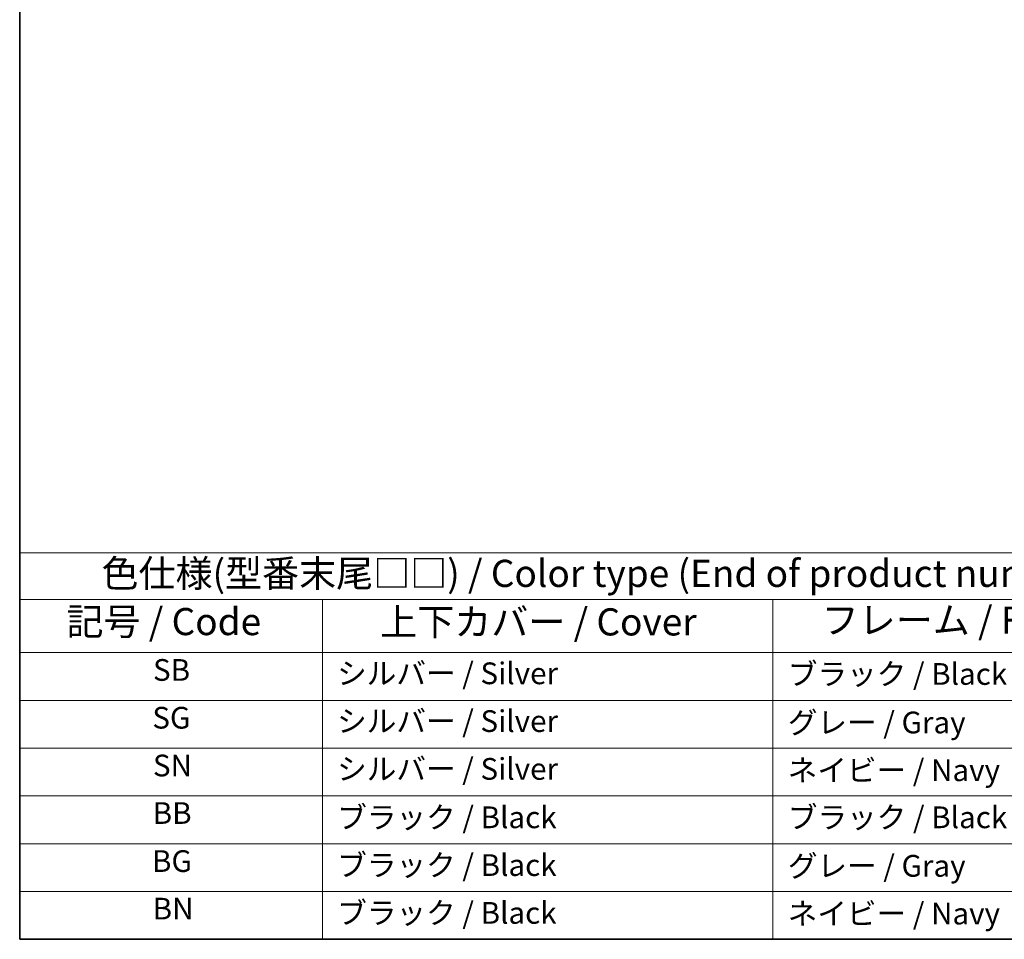
# Model space of a CAD drawing. Units: millimetres. Extents: x 22 to 3190, y 12 to 714.
# Drawn here: x 22 to 158, y 12 to 139 of the extents above; entities that cross this region are included whole.
import ezdxf

# ---------------------------------------------------------------- set-up
doc = ezdxf.new("R2010")
doc.units = ezdxf.units.MM
doc.header["$LTSCALE"] = 1.5
doc.layers.add('Border (ISO)', color=7, linetype='Continuous', lineweight=35)
doc.layers.add('Symbol (ISO)', color=7, linetype='Continuous', lineweight=18)
doc.styles.add('Note Text (TK)', font='MS PGothic.ttf')
doc.styles.add('Note Text (TK2)', font='MS PGothic.ttf')

# ---------------------------------------------------------------- blocks, each defined once
blk = doc.blocks.new('図面枠 tk図枠')
at = {"layer": 'Border (ISO)'}
for p, q in [((14.5, 289), (14.5, 8)), ((14.5, 8), (405.5, 8))]:
    blk.add_line(p, q, dxfattribs=at)
blk = doc.blocks.new('テーブル1')
at = {"layer": 'Symbol (ISO)'}
for p, q in [((14.5, 43.58), (132.356, 43.58)), ((14.5, 43.58), (14.5, 39.3)), ((14.5, 39.3), (132.356, 39.3)), ((14.5, 39.3), (14.5, 34.4)), ((42.383, 39.3), (42.383, 34.4)), ((83.889, 39.3), (83.889, 34.4)), ((14.5, 34.4), (132.356, 34.4)), ((14.5, 34.4), (14.5, 8)), ((42.383, 34.4), (42.383, 8)), ((83.889, 34.4), (83.889, 8)), ((14.5, 30), (132.356, 30)), ((14.5, 25.6), (132.356, 25.6)), ((14.5, 21.2), (132.356, 21.2)), ((14.5, 16.8), (132.356, 16.8)), ((14.5, 12.4), (132.356, 12.4)), ((14.5, 8), (132.356, 8))]:
    blk.add_line(p, q, dxfattribs=at)
at = {"layer": 'Symbol (ISO)', "color": 7, "attachment_point": 7}
for s, insert, char_height, style in [('色仕様(型番末尾□□) / Color type (End of product number□□)', (22.034, 39.664), 2.5, 'Note Text (TK)'), ('記号 / Code', (18.806, 35.227), 2.5, 'Note Text (TK)'), ('上下カバー / Cover', (47.707, 35.198), 2.5, 'Note Text (TK)'), ('フレーム / Flanged frame', (88.375, 35.359), 2.5, 'Note Text (TK)'), ('SB', (26.78, 31.177), 2, 'Note Text (TK2)'), ('シルバー / Silver', (43.737, 30.867), 2, 'Note Text (TK2)'), ('ブラック / Black', (85.256, 30.808), 2, 'Note Text (TK2)'), ('SG', (26.716, 26.777), 2, 'Note Text (TK2)'), ('シルバー / Silver', (43.737, 26.467), 2, 'Note Text (TK2)'), ('グレー / Gray', (85.256, 26.338), 2, 'Note Text (TK2)'), ('SN', (26.774, 22.377), 2, 'Note Text (TK2)'), ('シルバー / Silver', (43.737, 22.067), 2, 'Note Text (TK2)'), ('ネイビー / Navy', (85.243, 21.944), 2, 'Note Text (TK2)'), ('BB', (26.753, 18), 2, 'Note Text (TK2)'), ('ブラック / Black', (43.75, 17.608), 2, 'Note Text (TK2)'), ('ブラック / Black', (85.256, 17.608), 2, 'Note Text (TK2)'), ('BG', (26.689, 13.577), 2, 'Note Text (TK2)'), ('ブラック / Black', (43.75, 13.208), 2, 'Note Text (TK2)'), ('グレー / Gray', (85.256, 13.138), 2, 'Note Text (TK2)'), ('BN', (26.747, 9.2), 2, 'Note Text (TK2)'), ('ブラック / Black', (43.75, 8.808), 2, 'Note Text (TK2)'), ('ネイビー / Navy', (85.243, 8.744), 2, 'Note Text (TK2)')]:
    blk.add_mtext(s, dxfattribs=dict(at, insert=insert, char_height=char_height, style=style))

msp = doc.modelspace()

# ---------------------------------------------------------------- block references
at = {"xscale": 1.5, "yscale": 1.5, "zscale": 1.5}
for name in ['図面枠 tk図枠', 'テーブル1']:
    msp.add_blockref(name, (0, 0), dxfattribs=at)

doc.saveas('drawing.dxf')
